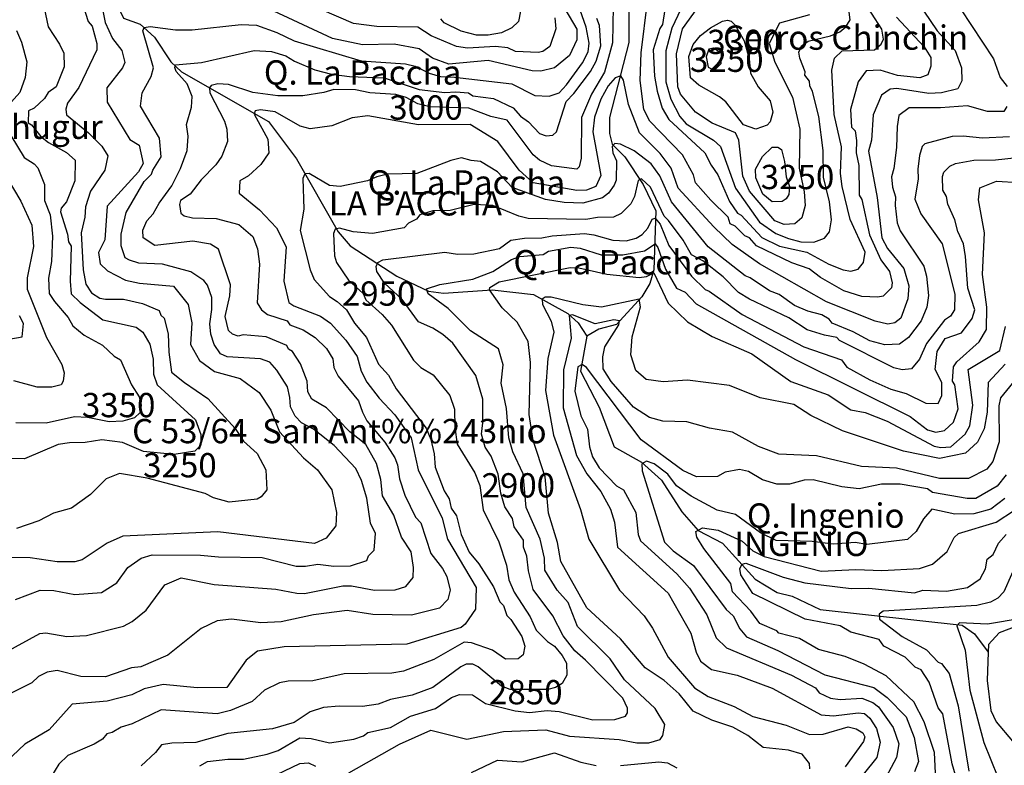
# Model space of a CAD drawing. Extents: x 775910 to 859503, y 9165930 to 9225541.
# Drawn here: x 783521 to 786966, y 9174232 to 9176841 of the extents above; entities that cross this region are included whole.
import ezdxf

# ---------------------------------------------------------------- set-up
doc = ezdxf.new("R2010")
doc.units = 0
doc.header["$MEASUREMENT"] = 0
for name, color, linetype in [('COTAS_SHP_TEXT', 7, 'CONTINUOUS'), ('CURVAS_SHP', 7, 'CONTINUOUS'), ('RIOS_SHP', 7, 'CONTINUOUS')]:
    doc.layers.add(name, color=color, linetype=linetype)
doc.styles.add('MONOTXT', font='MONOTXT', dxfattribs={"height": 0.2})

msp = doc.modelspace()

# ---------------------------------------------------------------- linework, layer by layer
at = {"layer": 'CURVAS_SHP', "color": 13, "linetype": 'Continuous'}
for points in [[(786978.48, 9177106.56), (786948.77, 9177103.86), (786928.66, 9177090.49), (786909.48, 9177069.85), (786856.61, 9177043.46), (786823.01, 9177014.55), (786814.02, 9176994.91), (786812.47, 9176879), (786928.22, 9176704.25), (786950.8, 9176639.08), (786975.7, 9176607.09)], [(785863.71, 9176943.45), (785802.78, 9176811.86), (785781.23, 9176731.74), (785781.51, 9176623.44), (785798.79, 9176562.78), (785830.57, 9176502.05), (785852.87, 9176476.83), (785948.15, 9176419.11), (785972.61, 9176397.67), (786025.79, 9176251.48), (786109.61, 9176132.52), (786166.62, 9176093.28), (786210.54, 9176074.99), (786253.6, 9176063.68), (786299.51, 9176062.2), (786336.61, 9176077.08), (786354.07, 9176098.7), (786361.03, 9176141.31), (786353.6, 9176204.08), (786332.86, 9176289.85), (786331.81, 9176383.53), (786316.56, 9176502.14), (786295.01, 9176590), (786285.48, 9176609.87), (786283.77, 9176625.7), (786267.41, 9176647.3), (786269.25, 9176658.85), (786249.85, 9176707.03), (786247.07, 9176727.14), (786256.49, 9176749.83), (786280.09, 9176765.52), (786358.13, 9176785.21), (786390.22, 9176798.8), (786411.51, 9176815.99), (786426.16, 9176840.18), (786417.98, 9176903.93)], [(786283.85, 9176858.29), (786179.07, 9176829.21), (786143.07, 9176758.22), (786162.51, 9176692), (786225.22, 9176570.24), (786250.67, 9176458.5), (786247.83, 9176321.91), (786265.46, 9176238.6), (786269.05, 9176190.41), (786257.8, 9176147.53), (786232.86, 9176126.99), (786195.82, 9176123.97), (786162.89, 9176137.91), (786074.28, 9176241.3), (786050.75, 9176293.45), (786036.59, 9176419.58), (786025.42, 9176444.9), (785944.05, 9176478.63), (785885.69, 9176517.28), (785833.26, 9176581.07), (785822.92, 9176605.77), (785818.26, 9176721.91), (785839.95, 9176809.34), (785934.67, 9176940.63)], [(783807.21, 9176895.16), (783819.83, 9176830.94), (783845.76, 9176775.44), (783878.57, 9176732.83), (783887.92, 9176691.82), (783880.36, 9176672.21), (783825.26, 9176602.27), (783826.28, 9176552.07), (783906.41, 9176421.64), (783938.82, 9176401.68), (783953.01, 9176337.76), (783935.77, 9176308.7), (783826.23, 9176188.41), (783818.25, 9176071.23), (783796, 9176026.09), (783802.22, 9175986.54), (783827.64, 9175962.41), (783890.83, 9175929.15), (783939.5, 9175918.99), (784058.67, 9175908.65), (784110.63, 9175844.4), (784123.27, 9175779.99), (784118.85, 9175705.08), (784149.63, 9175648.61), (784201.9, 9175610.61), (784291.99, 9175585.52), (784358.84, 9175536.65), (784399.02, 9175474.49), (784429.42, 9175398.9), (784513.33, 9175307.64), (784563.13, 9175266.13), (784612.56, 9175196.41), (784628.98, 9175116.31), (784627.08, 9175069.49), (784593.47, 9175027.16), (784552.47, 9175008.66), (784213.72, 9175049.12), (783881.45, 9175033.92), (783827.24, 9175008.94), (783739.73, 9174951.18), (783713.63, 9174943.87), (783651.29, 9174944.4), (783556.74, 9174958.26), (783451.28, 9174959.38)], [(785412.71, 9176905.39), (785469.82, 9176808.35), (785469.98, 9176770.6), (785444.05, 9176715.36), (785391.4, 9176672.57), (785343.98, 9176660.84), (785314.07, 9176662.64), (785160.3, 9176697.97), (785022.29, 9176685.18), (784965.22, 9176707.01), (784918.12, 9176739.42), (784830.91, 9176755.6), (784720.68, 9176753.26), (784614.59, 9176775.95), (784392.39, 9176879.41)], [(786588.41, 9176850.16), (786684.89, 9176746.69), (786708.8, 9176709.4), (786708.9, 9176678.86), (786698.54, 9176648.15), (786669.67, 9176638.3), (786591.94, 9176645.51), (786531.17, 9176664.26), (786482.36, 9176661.99), (786454.38, 9176623.36), (786427.27, 9176527.12), (786431.29, 9176465.44), (786443.5, 9176452.25), (786448.84, 9176418.97), (786446.9, 9176375.86), (786457, 9176330.77), (786457.52, 9176226.8), (786467.85, 9176212.43), (786493.81, 9176088.48), (786533.43, 9176000.73), (786564.21, 9175959.65), (786574, 9175920.91), (786570.67, 9175902.78), (786541.74, 9175873.45), (786523.11, 9175869.69), (786467.79, 9175873.1), (786404.44, 9175892.14), (786322.71, 9175938.87), (786283.04, 9175969.57), (786222.38, 9175990.48), (786099.27, 9176049.52), (786074.23, 9176078), (786058.39, 9176084.48), (786023.94, 9176118.95), (786007.01, 9176126.39), (785999.03, 9176150.56), (785938.63, 9176209.56), (785885.86, 9176270.49), (785877.72, 9176297.9), (785839.34, 9176368.74), (785725.26, 9176486.36), (785703.92, 9176526.52), (785691.42, 9176627.96), (785695.45, 9176724.81), (785717.39, 9176905.13)], [(785778.21, 9176876.84), (785770.09, 9176824.41), (785760.04, 9176810.01), (785737.2, 9176735.85), (785741.81, 9176643.24), (785750.62, 9176591.67), (785768.19, 9176531.52), (785792.52, 9176492.36), (785917.67, 9176375.62), (785940.07, 9176331.74), (785963.19, 9176298.66), (786004.42, 9176204.55), (786032.08, 9176164.08), (786045.44, 9176157.49), (786117.56, 9176078.8), (786178.68, 9176048.58), (786275.07, 9176027.48), (786351.88, 9175986.16), (786401.91, 9175965.84), (786428.51, 9175960.88), (786454.1, 9175967.91), (786472.63, 9175991.77), (786478.38, 9176027.84), (786426.52, 9176141.72), (786398.32, 9176257.96), (786393.02, 9176303.46), (786396.13, 9176395.99), (786370.85, 9176509.75), (786362.64, 9176664.48), (786371.48, 9176706.95), (786398.04, 9176732.41), (786511.64, 9176735.95), (786534.47, 9176755.05), (786543.25, 9176773.25), (786537.63, 9176808.57), (786465.04, 9176920.83)], [(783605.94, 9176883.08), (783620.72, 9176815.93), (783660.46, 9176756.04), (783675.21, 9176723.51), (783675.82, 9176676.47), (783648.09, 9176606.45), (783620.02, 9176586.79), (783607.94, 9176565.22), (783571.41, 9176531.95), (783551.03, 9176522.32), (783549.94, 9176480.58), (783561.75, 9176472.7), (783594.18, 9176432.02), (783621.17, 9176411.6), (783684.21, 9176376.18), (783715.17, 9176349.57), (783713.59, 9176277.05), (783684.11, 9176203.86), (783665.87, 9176181.46), (783662.98, 9176168.6), (783688.44, 9176090.85), (783691.7, 9176063.54), (783700.14, 9176048.37), (783696.77, 9175926), (783700.93, 9175882.13), (783732.5, 9175852.01), (783811.53, 9175790.86), (783928.16, 9175764.83), (783950.95, 9175748.07), (783975.46, 9175705.67), (783988.18, 9175652.69), (783989.02, 9175601.19), (784001.1, 9175563.36), (784135.55, 9175440.38), (784154.19, 9175389.81), (784153.87, 9175351.97), (784133.41, 9175330.77), (784060.8, 9175319.51), (783953.24, 9175330.65), (783879.79, 9175361.92), (783807.8, 9175371.47), (783749.81, 9175361.3), (783694.58, 9175360.61), (783655.49, 9175354.78), (783537.18, 9175304.67), (783467.21, 9175305.11)], [(785596.76, 9176886.24), (785594.65, 9176759.9), (785567.08, 9176657.7), (785521.4, 9176580.93), (785486.8, 9176498.87), (785484.86, 9176356.6), (785478.43, 9176325.83), (785470.22, 9176317.62), (785380.93, 9176330.25), (785339.77, 9176349.63), (785317.6, 9176368.12), (785226.75, 9176489.34), (785168.58, 9176502.42), (785092.22, 9176531.71), (784955.79, 9176536.73), (784913.79, 9176547.19), (784872.84, 9176569.19), (784836.23, 9176579.4), (784745.41, 9176584.86), (784695.88, 9176596.29), (784619.77, 9176596.7), (784584.37, 9176585.95), (784511.46, 9176574.98), (784423.69, 9176574.32), (784336.95, 9176586.41), (784251.64, 9176614.67), (784214.13, 9176617.15), (784190.97, 9176611.49), (784184.61, 9176602.64), (784185.44, 9176585.43), (784237.73, 9176486.1), (784245.12, 9176458.66), (784248.16, 9176415.13), (784227.44, 9176364.03), (784207.29, 9176333.28), (784155.06, 9176280.74), (784117.23, 9176230.42), (784083.01, 9176208.32), (784079.93, 9176194.37), (784084.36, 9176164.11), (784095.68, 9176155.21), (784125.31, 9176147.98), (784207.59, 9176145.51), (784287.22, 9176124.78), (784336.13, 9176082.4), (784352.29, 9176039.22), (784359.97, 9175985.46), (784351.16, 9175850.77), (784366.77, 9175826.3), (784388, 9175809.01), (784456.45, 9175787.35), (784465.93, 9175773.44), (784512.07, 9175755.8), (784555.05, 9175729.2), (784593.6, 9175690.65), (784616.08, 9175654.68), (784619.51, 9175623.66), (784634.68, 9175593.32), (784706.25, 9175507.8), (784719.76, 9175467.24), (784735.8, 9175437.84), (784798.38, 9175362.68), (784833.5, 9175308.28), (784842.6, 9175283.24), (784849.08, 9175234.08), (784868.47, 9175176.91), (784905.32, 9175099.97), (784923.9, 9175080.7), (784959.54, 9174972.67), (785000.41, 9174920.14), (785015.63, 9174892.44), (785026.9, 9174844.65), (785018.78, 9174811.99), (784989.21, 9174781.36), (784891.62, 9174757.72), (784756.55, 9174759.92), (784666.61, 9174774.3), (784548.52, 9174758.74), (784435.79, 9174734.24), (784363.8, 9174731.09), (784262.26, 9174743.72), (784211.66, 9174737.07), (784155.66, 9174710.49), (784038.49, 9174617.37), (783944.75, 9174576.39), (783911.52, 9174573.63), (783820.3, 9174541.8), (783734.71, 9174542.19), (783651.47, 9174563.35), (783617.16, 9174557.43), (783586.75, 9174542.39), (783563.1, 9174520.37), (783469.66, 9174474.33)], [(786684.22, 9176870.71), (786731.13, 9176802.56), (786793.59, 9176733.48), (786815.72, 9176673.09), (786817.04, 9176627.63), (786803.38, 9176598.69), (786745.52, 9176585.11), (786701.96, 9176583.04), (786589.41, 9176600.24), (786567.01, 9176597.6), (786535.57, 9176576.72), (786506.99, 9176507.88), (786501.15, 9176419.55), (786490.25, 9176380.83), (786521.1, 9176218.79), (786537.3, 9176078.35), (786557.45, 9176040.73), (786613.81, 9175970.14), (786631.84, 9175909.73), (786628.35, 9175863.9), (786603.26, 9175796.98), (786582.9, 9175780.51), (786558.36, 9175776.15), (786514.17, 9175786.37), (786343.84, 9175854.34), (786109.74, 9175986.51), (786013.37, 9176054.81), (785949.32, 9176115.9), (785824.7, 9176251.98), (785800.18, 9176321.61), (785761.18, 9176373.1), (785688.92, 9176444.72), (785650.89, 9176544.42), (785633.35, 9176629.34), (785624.09, 9176644.99), (785603.75, 9176637.95), (785579.7, 9176609.47), (785554.37, 9176563.37), (785531.84, 9176500.65), (785526.58, 9176448.57), (785554.37, 9176295.49), (785536.01, 9176257.9), (785503.65, 9176244.16), (785470.38, 9176243.79), (785317.8, 9176270.58), (785268.15, 9176314.6), (785193.08, 9176414.94), (785097.32, 9176474.36), (784915.94, 9176473.18), (784738.59, 9176504.73), (784684.19, 9176497.61), (784612.84, 9176470.31), (784537.09, 9176458.72), (784502.25, 9176468.48), (784414.64, 9176519.03), (784363.07, 9176526.32), (784344, 9176522.18), (784340.92, 9176510.44), (784389.02, 9176422.94), (784392.04, 9176375.47), (784364.51, 9176334.94), (784320.74, 9176294.72), (784291.19, 9176276.79), (784287.99, 9176234.57), (784360.22, 9176175.33), (784419.66, 9176112.97), (784453.36, 9176046.57), (784445.05, 9175925.79), (784462.76, 9175852), (784479.33, 9175839.81), (784573.49, 9175803.83), (784607.88, 9175779.3), (784661.99, 9175720.03), (784701.14, 9175662.72), (784714.9, 9175610.89), (784735.2, 9175573.17), (784777.97, 9175516.63), (784833.6, 9175458.15), (784890.19, 9175378.05), (784915.16, 9175266.16), (784999.11, 9175097.32), (785017.94, 9175023.58), (785117.71, 9174854.47), (785115.56, 9174778.15), (785079.43, 9174725.66), (785065, 9174714.6), (784875.25, 9174655.59), (784445.75, 9174646.89), (784352.96, 9174630.88), (784312.62, 9174599.72), (784245.2, 9174504.8), (784141.37, 9174503.4), (784022.65, 9174514.44), (783955.89, 9174499.28), (783913.32, 9174478.67), (783826.28, 9174456.59), (783704.34, 9174446.19), (783624.2, 9174356.38), (783538.29, 9174305.55), (783473.71, 9174243.86)], [(783505.39, 9174812.39), (783591.98, 9174844.73), (783640.63, 9174843.92), (783713.84, 9174830), (783807.3, 9174836.34), (783860.36, 9174870.04), (783899.09, 9174923.77), (783946.11, 9174956.4), (783984.57, 9174968.87), (784152.78, 9174967.69), (784216.48, 9174961.24), (784369, 9174958.75), (784487.76, 9174929.15), (784520.7, 9174928.71), (784563.83, 9174936.01), (784619.83, 9174928.55), (784677.71, 9174929.83), (784735.72, 9174949.27), (784741.49, 9174965.09), (784760.73, 9174985.06), (784765.16, 9175043.38), (784747.82, 9175078.93), (784735.25, 9175167.26), (784716.14, 9175228.3), (784697.29, 9175270.35), (784621.25, 9175350.97), (784549.08, 9175408.61), (784506.38, 9175430.26), (784484.42, 9175453.38), (784467.63, 9175486.01), (784465.71, 9175519.28), (784457.17, 9175555.95), (784420.73, 9175614.46), (784395.79, 9175642.48), (784363.24, 9175654.81), (784247.11, 9175661.46), (784223.65, 9175672.4), (784200.86, 9175704.18), (784189.31, 9175740.71), (784186.18, 9175776.54), (784193.08, 9175827.2), (784193.04, 9175869.04), (784177.46, 9175912.75), (784164.47, 9175928.18), (784118.95, 9175959.26), (784019.76, 9175986.16), (783937.98, 9175989.7), (783904.31, 9175999.33), (783889.39, 9176008.36), (783876.07, 9176050.15), (783875.19, 9176090.69), (783893.34, 9176166.18), (783956.65, 9176274.77), (783982.37, 9176300.47), (783986.22, 9176315.09), (784015.13, 9176361.11), (784010.27, 9176426.06), (783943.54, 9176538.83), (783949.47, 9176585.09), (783981.21, 9176642.24), (783988.85, 9176673.16), (783951.02, 9176802.07), (783955.86, 9176813.8), (783976.72, 9176817.01), (784065.67, 9176806.03), (784123.85, 9176805.61), (784296.06, 9176824.2), (784348.77, 9176821.63), (784419.78, 9176796.41), (784480.67, 9176767.21), (784715.39, 9176696.95), (784870.13, 9176687.19), (784904.78, 9176678.87), (784953.85, 9176654.37), (784992.83, 9176642.01), (785042.18, 9176640.62), (785242.88, 9176616.25), (785323.19, 9176575.57), (785373.77, 9176573.38), (785407.99, 9176585.76), (785434.09, 9176613.08), (785490.12, 9176690.39), (785509.36, 9176728.57), (785513.31, 9176759.49), (785503, 9176814.62), (785481.53, 9176874.59)], [(783743.13, 9176889.31), (783759.98, 9176834.9), (783774.77, 9176819.09), (783790.11, 9176757.4), (783790.9, 9176735.54), (783727.62, 9176603.53), (783687.45, 9176549.47), (783681.58, 9176528.18), (783684.82, 9176508.76), (783760.9, 9176444.8), (783808.01, 9176398.28), (783828.56, 9176365.27), (783818.69, 9176314.12), (783768.51, 9176241.54), (783751.25, 9176186.22), (783748.88, 9176150.63), (783735.63, 9176095.29), (783742.98, 9175965.93), (783752.47, 9175916.09), (783772.02, 9175884.82), (783801.48, 9175866.7), (783821.15, 9175862.7), (783884.05, 9175863.64), (783950.07, 9175847.64), (784008.26, 9175823.16), (784014.74, 9175807.34), (784025.9, 9175796.3), (784040.39, 9175741.43), (784042.12, 9175678.23), (784052.15, 9175608.28), (784096.72, 9175571.28), (784178.96, 9175515.49), (784274.05, 9175410.08), (784304.13, 9175365.79), (784351.16, 9175322.71), (784381.87, 9175265.94), (784384.9, 9175196.17), (784365.32, 9175171.97), (784351.95, 9175163.47), (784253.95, 9175152.62), (784199.25, 9175168.14), (784169.59, 9175183.18), (783967.16, 9175237.19), (783870.29, 9175252.92), (783823, 9175234.22), (783768.6, 9175179.13), (783702.44, 9175131.31), (783639.35, 9175114.64), (783587.37, 9175086.94), (783508.87, 9175060.5)], [(785393.67, 9176847.87), (785397.1, 9176809.22), (785376.04, 9176747.39), (785351.65, 9176729.92), (785334.68, 9176725.95), (785255.71, 9176730.09), (785228.76, 9176743.18), (785185.25, 9176747.83), (785087.91, 9176741.68), (785048.69, 9176747.12), (784960.2, 9176784.35), (784913.35, 9176815.29), (784770.51, 9176817.3), (784689.14, 9176827.42), (784577.92, 9176875.82)], [(785272.88, 9176870.77), (785266.25, 9176835.4), (785242.31, 9176812.41), (785206.03, 9176795.43), (785159.26, 9176787.22), (785119.57, 9176787.23), (785065.7, 9176800.91), (785005.58, 9176830.13), (784994.54, 9176843.9)], [(783469.23, 9174626.32), (783591.22, 9174693.74), (783611.68, 9174695.32), (783686.14, 9174682.26), (783754.68, 9174686.02), (783883.81, 9174718.7), (783913.84, 9174734.9), (783963.55, 9174775.03), (784027.95, 9174863.2), (784085.96, 9174888.26), (784201.26, 9174864.43), (784417.02, 9174848.35), (784490.15, 9174834.47), (784517.17, 9174833.62), (784650.75, 9174860.07), (784681.47, 9174859.54), (784761.57, 9174845.26), (784834.33, 9174845.74), (784871.77, 9174858.17), (784897.57, 9174889.71), (784898.37, 9174924.61), (784889.99, 9174979.48), (784856.07, 9175029.95), (784830.21, 9175107.31), (784790.18, 9175175.21), (784783.83, 9175231.8), (784769.26, 9175288.55), (784731.8, 9175354.77), (784675.38, 9175399.15), (784593.87, 9175483.07), (784543.38, 9175513.72), (784528.53, 9175539.39), (784526.3, 9175576.25), (784503.66, 9175637.33), (784475.31, 9175679.84), (784461.5, 9175688.75), (784455.18, 9175700.76), (784382.9, 9175731.28), (784302.72, 9175738.51), (784284.89, 9175734.15), (784265.15, 9175740.5), (784250.71, 9175753.66), (784239.8, 9175802.72), (784255.94, 9175874.89), (784257.94, 9175913.77), (784216.19, 9176038.15), (784187.72, 9176055.59), (784126.68, 9176065.82), (783993.18, 9176051.55), (783952.74, 9176078.36), (783951.47, 9176104.86), (783966, 9176136.86), (783987.7, 9176161.52), (784008.33, 9176198.59), (784052.99, 9176259.54), (784083.31, 9176320.2), (784106.37, 9176383.57), (784110.06, 9176433.65), (784103.76, 9176474.51), (784121.54, 9176535.25), (784124.62, 9176572.59), (784106.79, 9176617.17), (784068.39, 9176659.57), (784062.89, 9176674.26), (784066.15, 9176683.45), (784157.22, 9176691.02), (784340.78, 9176732.86), (784402.06, 9176729.42), (784451.51, 9176714.96), (784481.73, 9176696.2), (784553.88, 9176665.74), (784611.79, 9176650.87), (784675.13, 9176642.77), (784796.39, 9176637.86), (784917.85, 9176597.25), (785008.72, 9176586.46), (785046.64, 9176589.3), (785090.64, 9176585.53), (785106.44, 9176574.62), (785178.29, 9176565.37), (785247.53, 9176532.94), (785273.39, 9176503.28), (785300.39, 9176483.32), (785339.95, 9176443.34), (785362.59, 9176434.99), (785385.87, 9176437.14), (785399.43, 9176448.44), (785432.45, 9176554.38), (785459.8, 9176582.48), (785517.32, 9176659.37), (785538.09, 9176696.61), (785553.84, 9176750.17), (785549.11, 9176820.75), (785540.03, 9176844.91)], [(786105.1, 9176606.3), (786146.28, 9176557.32), (786155.33, 9176517.34), (786146.92, 9176483.43), (786136.37, 9176471.83), (786095.87, 9176458.54), (786052.97, 9176472.73), (785991.43, 9176553.96), (785969.15, 9176571.67), (785896.89, 9176612.46), (785867.53, 9176637.46), (785862.34, 9176712.57), (785876.57, 9176754.9), (785903.09, 9176785.78), (785937.96, 9176812.5), (785980.27, 9176835.98), (785997.51, 9176839.33), (786009.97, 9176836.52), (786023.68, 9176821.73), (786056.04, 9176767.74), (786072.99, 9176704.64), (786077.91, 9176654.27), (786105.1, 9176606.3)], [(783509.77, 9176803.05), (783527.27, 9176762.26), (783545.32, 9176693.2), (783540.01, 9176638.69), (783521.56, 9176586.48), (783471.91, 9176531.63)], [(785975.32, 9176687.66), (785976.25, 9176722.99), (785948.52, 9176741.31), (785931.59, 9176738.55), (785922.89, 9176710.96), (785929.46, 9176675.65), (785951.51, 9176664.76), (785975.32, 9176687.66)], [(786974.77, 9176537.91), (786964.39, 9176519.62), (786907.33, 9176519.87), (786836.57, 9176539.26), (786742.91, 9176532.65), (786633.29, 9176532.23), (786597.31, 9176505.75), (786590.65, 9176466.96), (786588.91, 9176393.56), (786579.69, 9176320.43), (786571.34, 9176291.49), (786574.93, 9176254.64), (786585.25, 9176221.48), (786583.42, 9176191.24), (786590.99, 9176130.63), (786601.34, 9176102.41), (786684.23, 9175978.69), (786693.15, 9175943.16), (786700.14, 9175875.93), (786694.43, 9175834.88), (786675.31, 9175787.45), (786630.36, 9175728.78), (786598.51, 9175706.03), (786548.23, 9175703.02), (786495.42, 9175717.44), (786437.09, 9175749.39), (786363.25, 9175778.91), (786353.15, 9175793.67), (786327.86, 9175807.99), (786277.83, 9175821.58), (786231.92, 9175841.33), (786178, 9175879.59), (786143.95, 9175892.9), (786076.71, 9175937.56), (786058.52, 9175944.85), (785929.88, 9176046.52), (785801.68, 9176203.86), (785760.64, 9176295.12), (785729.87, 9176337.12), (785671.21, 9176382.29), (785623.32, 9176405.13), (785602.86, 9176407.89), (785593.63, 9176397.04), (785595.85, 9176375.31), (785609.23, 9176347.45), (785607.65, 9176279.65), (785600.99, 9176262.65), (785580.43, 9176234.44), (785559.36, 9176217.83), (785490.65, 9176199.05), (785425.96, 9176201.88), (785360.18, 9176211.48), (785244.15, 9176254.45), (785192.64, 9176308.92), (785132.71, 9176345.43), (785100.49, 9176347.96), (785066.17, 9176357.73), (785029.69, 9176348.59), (784910.25, 9176302.45), (784807.1, 9176300.54), (784770.71, 9176291.44), (784737.18, 9176276.91), (784641.68, 9176257.56), (784604.24, 9176260.88), (784533.58, 9176302.44), (784518.36, 9176302.28), (784511.2, 9176285.49), (784515.3, 9176177.82), (784502.1, 9176103.24), (784536.42, 9175965.32), (784550.62, 9175932.08), (784604.51, 9175872.06), (784631.25, 9175855.39), (784664.19, 9175825.32), (784692.09, 9175778.74), (784733.98, 9175729.59), (784775.87, 9175635.57), (784811.63, 9175597.73), (784837.65, 9175549.61), (784942.47, 9175411.93), (784958.78, 9175372.34), (784971.34, 9175322.06), (784974.19, 9175274.86), (785005.69, 9175192.26), (785023.37, 9175164.81), (785030.32, 9175131.94), (785049.28, 9175105.39), (785065.13, 9175039.74), (785093.08, 9174977.88), (785127.25, 9174936.63), (785178.22, 9174856.38), (785200.99, 9174804.28), (785213.73, 9174791.7), (785225.02, 9174756.1), (785239.39, 9174741.73), (785277.45, 9174683.15), (785288.05, 9174648.56), (785282.74, 9174618.89), (785264.88, 9174604.08), (785220.11, 9174603.28), (785174.42, 9174634.54), (785101.22, 9174660.94), (785076.33, 9174662.78), (784970.19, 9174602.48), (784863.63, 9174560.84), (784822.19, 9174554.03), (784656.31, 9174552.44), (784546.16, 9174527.03), (784460.56, 9174526.34), (784430.15, 9174520.09), (784377.01, 9174495.45), (784333.84, 9174455.68), (784258, 9174423.75), (784211.56, 9174411.59), (784015.67, 9174426.32), (783914.15, 9174377.41), (783875.91, 9174365.62), (783843.8, 9174346.6), (783825.05, 9174342.54), (783809.88, 9174322.95), (783780.73, 9174305.51), (783688.76, 9174266.01), (783657.58, 9174236.51), (783632.39, 9174194.22)], [(783466.07, 9176474.12), (783536.24, 9176358.41), (783570.98, 9176337.26), (783583.94, 9176323.34), (783607.41, 9176264.32), (783607.19, 9176208.64), (783627.53, 9176157.85), (783635.79, 9176083.52), (783631.72, 9175995.57), (783621.23, 9175936.4), (783624.25, 9175882.97), (783642.09, 9175855.26), (783689.89, 9175799.4), (783706.84, 9175769.96), (783746.72, 9175737.52), (783810.17, 9175701.7), (783850.93, 9175663.99), (783873.05, 9175651.21), (783911.9, 9175563.73), (783939.2, 9175522.01), (783946.01, 9175492.83), (783942.29, 9175467.05), (783922.43, 9175447.52), (783881.01, 9175435.96), (783833.27, 9175433.42), (783757.3, 9175448.86), (783712.17, 9175451.71), (783613.29, 9175429.55), (783507.15, 9175430.26)], [(786984.02, 9176430.76), (786889.99, 9176426.34), (786821.47, 9176433.62), (786783.34, 9176432.91), (786687.5, 9176406.73), (786678.92, 9176397.29), (786668.88, 9176365.52), (786663.08, 9176317.58), (786664.65, 9176283.93), (786652.19, 9176213.01), (786674.15, 9176161.31), (786748.82, 9176057.14), (786792.97, 9175880.39), (786791.25, 9175825.42), (786777.84, 9175803.22), (786756.11, 9175789.96), (786693.92, 9175708.36), (786668.93, 9175653), (786640.86, 9175618.97), (786608.99, 9175615.7), (786579.17, 9175622.84), (786388.64, 9175718.15), (786379.98, 9175728.68), (786336.17, 9175736.7), (786275.74, 9175755.92), (786212.18, 9175797.92), (786074.55, 9175863.13), (786035.42, 9175886.47), (785981.6, 9175941.07), (785911.23, 9175997.1), (785870.92, 9176018.04), (785842.48, 9176069.65), (785791.39, 9176138.65), (785775.74, 9176153.27), (785728.4, 9176255.47), (785696.65, 9176284.53), (785684.16, 9176278.4), (785671.66, 9176222.77), (785658.67, 9176196.66), (785625.04, 9176162.55), (785598.12, 9176150.43), (785542.48, 9176149.22), (785501.56, 9176141.95), (785299.79, 9176145.99), (785266.8, 9176153.8), (785175.62, 9176190.67), (785110.47, 9176194.92), (785026.67, 9176173.21), (784966.08, 9176171.97), (784920.43, 9176157.96), (784909.61, 9176143.18), (784880.54, 9176129.27), (784865.71, 9176112.28), (784754.66, 9176093.44), (784687.96, 9176099.16), (784639.3, 9176111.17), (784624.71, 9176108.06), (784619.09, 9176092.62), (784621.69, 9176015.33), (784629.29, 9175991.68), (784670.83, 9175930.24), (784722.58, 9175883.52), (784732.22, 9175861.1), (784789.33, 9175809.83), (784821, 9175771.86), (784898.76, 9175649.24), (784924.13, 9175623.95), (784967.83, 9175598.75), (785025.45, 9175526.42), (785041.7, 9175478.29), (785043.61, 9175414.59), (785051.82, 9175355.68), (785113.12, 9175255.19), (785130.67, 9175211.09), (785142.83, 9175125.62), (785197.66, 9175013.71), (785224.35, 9174932.23), (785232.02, 9174880.47), (785250.56, 9174837.4), (785306.6, 9174751.22), (785327.96, 9174705.05), (785367.91, 9174665.57), (785392.47, 9174648.44), (785418.95, 9174616.27), (785433.98, 9174589.71), (785434.76, 9174547.08), (785419.24, 9174517.86), (785395.86, 9174504.14), (785368.33, 9174496.77), (785237, 9174497.39), (785206.03, 9174508.76), (785125.21, 9174576.97), (785105.63, 9174586), (785083.42, 9174585.53), (785063.83, 9174576.06), (784965.73, 9174504.48), (784893.56, 9174478), (784818.14, 9174462.76), (784775.24, 9174446.34), (784720.63, 9174437.34), (784638.72, 9174439.1), (784584.12, 9174434.18), (784537.47, 9174418.87), (784481.4, 9174381.49), (784405.13, 9174359.17), (784249.09, 9174343.35), (784136.88, 9174311.53), (784053.22, 9174309.67), (784016.6, 9174303.16), (783995.38, 9174276.95), (783946.15, 9174230.55)], [(783408.99, 9176398.25), (783524.88, 9176205.85), (783562.76, 9176121.69), (783568.81, 9176047.14), (783547.11, 9175937.78), (783547.23, 9175898.46), (783614.52, 9175728.55), (783668.04, 9175634.32), (783675.92, 9175605.59), (783673.2, 9175575.8), (783665.15, 9175562.98), (783632.95, 9175554.78), (783581.42, 9175555.79), (783500.28, 9175577.86)], [(786196.58, 9176345.21), (786201.95, 9176291.74), (786213.8, 9176257.56), (786212.28, 9176230.02), (786202.73, 9176214.6), (786189.02, 9176205.04), (786153.41, 9176203.56), (786120.71, 9176231.06), (786096.69, 9176288.38), (786094.65, 9176317.62), (786119.98, 9176362.51), (786153.15, 9176395.2), (786173.81, 9176395.34), (786185.78, 9176386.91), (786196.58, 9176345.21)], [(784150.56, 9174230.2), (784178.18, 9174245.04), (784248.55, 9174253.29), (784303.46, 9174253.99), (784386.79, 9174270.47), (784424.72, 9174284.24), (784501.33, 9174328.62), (784540.83, 9174326.02), (784604.16, 9174310.93), (784690.22, 9174323.59), (784723.45, 9174335.57), (784738.33, 9174346.33), (784818.52, 9174363.97), (784887.48, 9174404.09), (784975.73, 9174431.21), (785031.79, 9174468.89), (785059.33, 9174479.54), (785105.47, 9174478.37), (785150.13, 9174448.42), (785253.96, 9174422.82), (785304.62, 9174417.05), (785365.71, 9174423.57), (785408.16, 9174420.33), (785526.27, 9174390.56), (785603.45, 9174391.89), (785639.95, 9174404.08), (785647.69, 9174415.64), (785647.7, 9174431.53), (785630.85, 9174467.24), (785500.4, 9174599.88), (785462.68, 9174632.02), (785421.73, 9174685.06), (785385.85, 9174754.77), (785317.85, 9174847.16), (785301.48, 9174912.72), (785295.6, 9174963.29), (785283.36, 9174994.91), (785283.46, 9175019.84), (785251.06, 9175066.21), (785244.44, 9175095.59), (785218.37, 9175137.03), (785203.68, 9175184.81), (785194.39, 9175250.72), (785170.18, 9175313.34), (785148.89, 9175345.17), (785136.42, 9175390.61), (785141.44, 9175430.58), (785141.28, 9175513.47), (785116.98, 9175596.39), (785036.05, 9175708.85), (785001.11, 9175739.55), (784966.4, 9175761.89), (784916.56, 9175784.19), (784858.52, 9175861.79), (784797.26, 9175918.73), (784769.68, 9175960.13), (784768.09, 9175977.17), (784774.22, 9175991.94), (784791.23, 9176001.13), (785008.61, 9176027.12), (785052.14, 9176020.69), (785110.1, 9176021.52), (785199.45, 9176040.47), (785238.89, 9176069.23), (785286.74, 9176076.96), (785347.39, 9176077.73), (785383.21, 9176084.75), (785496.44, 9176092.55), (785529.89, 9176088.66), (785596.43, 9176069.2), (785642.7, 9176067.28), (785677.16, 9176076.41), (785698.16, 9176089.21), (785718.29, 9176112.22), (785733.82, 9176142.87), (785744.6, 9176147.24), (785761.5, 9176125.11), (785792.27, 9176050.64), (785870.92, 9175943.65), (785918.84, 9175897.58), (785933.68, 9175891.36), (786048.98, 9175809.5), (786263.97, 9175696.7), (786395.73, 9175651.13), (786415.3, 9175624.76), (786495.42, 9175580.89), (786568.81, 9175548.22), (786622.37, 9175533.28), (786690.67, 9175499.42), (786733.85, 9175498.45), (786747.43, 9175525.91), (786747.27, 9175571.27), (786724.28, 9175617.47), (786730.63, 9175679.51), (786759.39, 9175725.32), (786815.53, 9175745.03), (786853.32, 9175795.1), (786862.86, 9175825.37), (786838.25, 9175901.38), (786830.2, 9176012.95), (786822.51, 9176056.37), (786803.2, 9176100.34), (786793.03, 9176141.19), (786767.91, 9176195.27), (786763.34, 9176222.19), (786750.7, 9176244.31), (786749.53, 9176291.93), (786754.48, 9176307.07), (786774.69, 9176328.43), (786794.89, 9176337.57), (786859.43, 9176349.99), (786935.25, 9176350.73), (787010.93, 9176358.99)], [(784672.71, 9174205.43), (784849.48, 9174305.64), (784959, 9174354.41), (785084.76, 9174323.42), (785212.93, 9174350.45), (785361.32, 9174355.64), (785444.53, 9174333.91), (785618.66, 9174322.65), (785680.51, 9174310.75), (785721.71, 9174311.18), (785761.78, 9174321.91), (785771.18, 9174336.17), (785778.04, 9174374.63), (785744.62, 9174431.36), (785636.66, 9174530.65), (785586.12, 9174604), (785471.89, 9174717.28), (785439.78, 9174801.93), (785401.32, 9174845.36), (785358.66, 9174915.02), (785357.07, 9174956.92), (785341.3, 9175023.02), (785293.12, 9175134.01), (785282.3, 9175252.5), (785245.6, 9175329.18), (785232.38, 9175378.08), (785224.08, 9175480.85), (785204.76, 9175569.62), (785212.35, 9175633.77), (785195.95, 9175689.43), (785097.92, 9175752.38), (785020.44, 9175830.4), (784949.82, 9175882.36), (784944.24, 9175898.93), (784990.51, 9175914.35), (785106.49, 9175933.68), (785175.84, 9175960.12), (785241.44, 9176002.31), (785270.21, 9176012.34), (785352.71, 9176019.4), (785370.91, 9176031.18), (785448.7, 9176045.05), (785481.16, 9176041.51), (785554.9, 9176018.67), (785630.75, 9176018.04), (785706.36, 9176031.89), (785743.88, 9176056.94), (785753.5, 9176044.58), (785780.5, 9175968.11), (785818.63, 9175901.2), (785848.8, 9175887.84), (785887.88, 9175847.21), (786235.54, 9175652.17), (786636.05, 9175453.16), (786697.37, 9175406.1), (786726.43, 9175398.3), (786756.61, 9175404.03), (786787.49, 9175432.21), (786804.87, 9175479.62), (786792.88, 9175562.88), (786784.21, 9175575.79), (786787.88, 9175626.91), (786799.61, 9175644.29), (786877.81, 9175713.95), (786903.94, 9175756.93), (786904.37, 9175834.73), (786889.86, 9175949.9), (786897.05, 9176095.65), (786875.12, 9176210.28), (786879.66, 9176252.28), (786938.16, 9176275.97), (787016.76, 9176271.5)], [(786284.92, 9174219.32), (786283.75, 9174238.37), (786258.49, 9174270.98), (786210.33, 9174284.97), (786122.24, 9174294.7), (786068.81, 9174335.76), (786015.7, 9174365.53), (785942.38, 9174390.16), (785877.12, 9174421.08), (785827.98, 9174482.51), (785776.06, 9174528.35), (785709.65, 9174572.88), (785622.43, 9174675.05), (785505.6, 9174783.39), (785414.14, 9174945.25), (785402.24, 9175011.1), (785370.99, 9175114.24), (785359.33, 9175241.66), (785316.98, 9175369.08), (785303.33, 9175460.09), (785308.37, 9175642.11), (785300.3, 9175714.93), (785261.4, 9175782.53), (785208.87, 9175832.5), (785164.66, 9175895.77), (785165.11, 9175903.72), (785197.77, 9175924.23), (785447.21, 9175974.41), (785477.55, 9175972.9), (785574.63, 9175950.93), (785687.73, 9175939.22), (785713.74, 9175942.14), (785738.95, 9175955.43), (785790.08, 9175848.82), (785857.04, 9175783.74), (785943.23, 9175732.69), (786082.7, 9175671.36), (786218.71, 9175575.67), (786349.72, 9175528.02), (786428.64, 9175476.11), (786479.53, 9175467.02), (786556.03, 9175435.94), (786719.86, 9175348.9), (786744.1, 9175343.82), (786779.14, 9175346.83), (786828.34, 9175390.84), (786845.61, 9175419.95), (786855.3, 9175492.22), (786838.83, 9175617.43), (786949.95, 9175683.23), (786969.91, 9175768.02)], [(786968.56, 9175636.14), (786909.16, 9175571.01), (786905.88, 9175467.6), (786895.64, 9175408.9), (786872.29, 9175363.37), (786829.54, 9175323.75), (786738.93, 9175305.92), (786613.27, 9175331.1), (786399.08, 9175402.99), (786288.64, 9175456.3), (786229.78, 9175494.9), (786111.62, 9175518.12), (786004.72, 9175561.26), (785856.72, 9175580.14), (785771.83, 9175574.28), (785712.18, 9175582.32), (785675.99, 9175613.5), (785658.56, 9175668.85), (785663.68, 9175731.76), (785692.8, 9175836.95), (785688.14, 9175862.78), (785556.06, 9175834.87), (785490.52, 9175843.17), (785380.64, 9175870.74), (785358.82, 9175869.91), (785348.88, 9175863.49), (785349.64, 9175844.17), (785380.72, 9175786.34), (785389.58, 9175748.1), (785368.72, 9175655.63), (785359.85, 9175543.74), (785388.66, 9175386.75), (785482.41, 9175126.77), (785512.36, 9175023.8), (785618.98, 9174844.9), (785705.38, 9174754.56), (785735.39, 9174711.34), (785789.66, 9174609.87), (785882.25, 9174502.54), (785929.83, 9174473.12), (786020.93, 9174437.64), (786086.33, 9174402.64), (786202.9, 9174372.21), (786284.52, 9174339.8), (786332.21, 9174341.29), (786419.94, 9174366.16), (786447.68, 9174360.03), (786471.31, 9174345.43), (786477.48, 9174331.47), (786472.62, 9174315.1), (786409.32, 9174226.41)], [(783482.78, 9175722.8), (783528.92, 9175730.85), (783533.61, 9175778.07), (783519.79, 9175804.42)], [(787020.17, 9175600.78), (786952.6, 9175517.58), (786947, 9175490.21), (786947.9, 9175364.09), (786925.51, 9175295.08), (786904.18, 9175268.63), (786841.03, 9175235.46), (786739.15, 9175235.17), (786588.08, 9175271.35), (786466.09, 9175277.61), (786308.88, 9175315.33), (786176.31, 9175320.5), (786106.19, 9175347.59), (786014.52, 9175397.56), (785934.24, 9175411.89), (785854.45, 9175434.47), (785771.22, 9175435.81), (785723.85, 9175448.96), (785668.25, 9175485.49), (785590.11, 9175575.37), (785561.99, 9175619.96), (785560.77, 9175661.55), (785567.5, 9175696.45), (785617.01, 9175773.11), (785618.92, 9175787.43), (785599.3, 9175791.39), (785533.87, 9175777.11), (785454.84, 9175808.02), (785443.02, 9175806.47), (785449.76, 9175726.86), (785422.96, 9175616.49), (785422.61, 9175483.47), (785469.46, 9175316.38), (785504.61, 9175251.89), (785554.4, 9175190.13), (785588.26, 9175128.61), (785601.62, 9175082.74), (785612.62, 9174995.65), (785790.16, 9174834.04), (785868.62, 9174694.44), (785887.28, 9174627.66), (785903.18, 9174595.87), (785941.77, 9174567.54), (786030.5, 9174547.48), (786153.94, 9174502.44), (786325.19, 9174409.16), (786367.72, 9174404.79), (786454.48, 9174415.88), (786476.24, 9174413.31), (786495.71, 9174396.98), (786518.39, 9174360.26), (786530.97, 9174312.84), (786519.89, 9174258.75), (786428.25, 9174146.5)], [(786972.73, 9175247.91), (786940.27, 9175209.02), (786865.73, 9175165.44), (786836.02, 9175165.44), (786714.57, 9175186.66), (786697.63, 9175198.96), (786601.54, 9175215.99), (786536.48, 9175215.38), (786457.44, 9175198.94), (786396.76, 9175206.19), (786296.9, 9175231.14), (786265.74, 9175229.67), (786214.05, 9175215.33), (786169.92, 9175215.33), (786119.94, 9175230.59), (786070.88, 9175259.97), (786039.25, 9175266.92), (785989.23, 9175257.49), (785962.07, 9175243.02), (785888.48, 9175242.03), (785841, 9175264.05), (785695.27, 9175371.21), (785504.47, 9175623.61), (785489.25, 9175634.62), (785474.08, 9175626.55), (785462.52, 9175541.46), (785483.95, 9175455.5), (785507.73, 9175408.24), (785514.14, 9175346.97), (785525.08, 9175311.42), (785548.15, 9175273.42), (785609.31, 9175210.03), (785633.91, 9175196.41), (785676.26, 9175117.2), (785685.13, 9175039.68), (785693.23, 9175017.51), (785819.56, 9174901.84), (785864.78, 9174852.16), (785925.47, 9174758.34), (785957.21, 9174677.57), (785993.35, 9174643.12), (786221.13, 9174547.12), (786305.35, 9174502.56), (786318.07, 9174485.51), (786357.96, 9174467.15), (786391.42, 9174462.12), (786467.05, 9174467.28), (786505.74, 9174452.21), (786525.24, 9174437.12), (786577.37, 9174364.44), (786597.08, 9174307.48), (786588.68, 9174258.9), (786515.47, 9174121.63)], [(786967.44, 9175166.19), (786918.62, 9175128.67), (786859.41, 9175111.72), (786792.41, 9175111.09), (786711.74, 9175128.43), (786682.69, 9175094.63), (786657.79, 9175050.45), (786627.36, 9175021.86), (786485.07, 9175004.29), (786443.58, 9175011.77), (786366.43, 9175005.54), (786293.62, 9175015.32), (786167.18, 9175019.01), (786112.69, 9175045.86), (786025.14, 9175109.19), (785961.02, 9175124.52), (785870.42, 9175173.29), (785819.16, 9175209.58), (785788.69, 9175250.69), (785740.57, 9175287.15), (785713.94, 9175296.14), (785697.96, 9175286.91), (785699.21, 9175262.8), (785776.85, 9175012.35), (785806.87, 9174982.53), (785878.75, 9174930.76), (785992.71, 9174777.29), (786017.58, 9174755.53), (786040.66, 9174709.42), (786063.62, 9174682.04), (786173.67, 9174634.06), (786337.61, 9174549.09), (786509.48, 9174504.18), (786556.15, 9174469.24), (786622.35, 9174401.12), (786650.04, 9174329.67), (786665.35, 9174245.74), (786651.5, 9174209.23)], [(786726.35, 9174181.48), (786721.76, 9174276.94), (786685.6, 9174383.63), (786648.66, 9174453.89), (786552.4, 9174544.58), (786475.64, 9174585.44), (786408.9, 9174612.65), (786315.87, 9174637.07), (786249.52, 9174675.78), (786176.3, 9174694.28), (786169.86, 9174702.8), (786109.84, 9174728.56), (786078.86, 9174771.05), (786015.02, 9174839.31), (786008.79, 9174868.76), (785913.87, 9174990.45), (785890.07, 9175030.26), (785886.97, 9175050.05), (785909.63, 9175062.5), (785964.84, 9175055.22), (786048.18, 9175016.79), (786086.47, 9174983.03), (786125.26, 9174962.77), (786325.47, 9174911.92), (786446.82, 9174916.88), (786537.83, 9174913.35), (786668.73, 9174921.17), (786714.67, 9174936.01), (786766.22, 9174979.75), (786790.38, 9175028.96), (786805.37, 9175043.19), (786937.56, 9175083.3), (787001.66, 9175124.55)], [(786817.48, 9174122.22), (786783.07, 9174237.5), (786750.68, 9174412.17), (786734.71, 9174433.16), (786702.66, 9174522.67), (786675.23, 9174566.54), (786653.62, 9174575.27), (786618.94, 9174610.34), (786544.14, 9174648.43), (786527.63, 9174672.77), (786428.37, 9174697.74), (786391.71, 9174719.86), (786269.35, 9174742.83), (786086.48, 9174832.82), (786044.38, 9174898.14), (786040.87, 9174920.12), (786048.05, 9174935.56), (786061.41, 9174939.91), (786191.46, 9174890.71), (786267.37, 9174870.96), (786429.92, 9174851.21), (786492.32, 9174852.26), (786651.92, 9174835.67), (786680.47, 9174844.88), (786763.21, 9174841.53), (786837.52, 9174854.75), (786881.18, 9174884.14), (786900.16, 9174919.82), (786906, 9174953.3), (786926.54, 9174969.19), (786946.02, 9175009.63), (786972.88, 9175039.49)], [(787017.75, 9174960.13), (786964.01, 9174839.62), (786942.97, 9174817.32), (786917.81, 9174802.35), (786870.12, 9174791.47), (786541.85, 9174771.45), (786528, 9174760.32), (786529.14, 9174743.6), (786608.36, 9174682.95), (786693.95, 9174635.82), (786733.83, 9174592.83), (786746.17, 9174588.16), (786772.62, 9174553.13), (786804.36, 9174440.5), (786841.27, 9174211.6)], [(787024.25, 9174745.48), (786907.57, 9174725.41), (786809.08, 9174730.79), (786800.11, 9174719.71), (786828.94, 9174635.48), (786845.41, 9174494.87), (786894.47, 9174312.1), (786943.32, 9174190.28)], [(785101.37, 9174207.38), (785192.38, 9174249.85), (785277.32, 9174244.58), (785392.36, 9174275.51), (785483.62, 9174243.08), (785538.22, 9174231.32)], [(784420.52, 9174199.73), (784500.69, 9174238.89), (784531.03, 9174240.16), (784555.62, 9174229.43)], [(785623.17, 9174231.31), (785756.49, 9174243.96), (785786.96, 9174241.08), (785820.36, 9174223.72)]]:
    msp.add_lwpolyline(points, dxfattribs=at)
at = {"layer": 'RIOS_SHP', "color": 152, "linetype": 'Continuous'}
for points in [[(785526.07, 9177724.31), (785547.07, 9177686.31), (785635.07, 9177424.31), (785651.07, 9177330.31), (785661.07, 9177174.31), (785652.07, 9177094.31), (785652.07, 9176761.31), (785584.07, 9176499.31), (785584.07, 9176443.31), (785594.07, 9176405.31), (785638.07, 9176361.31), (785702.07, 9176264.31), (785747.07, 9176172.31), (785739.07, 9175966.31), (785725.07, 9175918.31), (785697.07, 9175871.31), (785609.07, 9175774.31), (785547.07, 9175758.31), (785505.07, 9175734.31)], [(783870.07, 9176875.31), (783884.07, 9176846.31), (783942.07, 9176825.31), (783992.07, 9176780.31), (784049.07, 9176694.31), (784087.07, 9176658.31), (784391.07, 9176485.31), (784489.07, 9176354.31), (784635.07, 9176098.31), (784677.07, 9176049.31), (784840.07, 9175943.31), (784951.07, 9175891.31), (785004.07, 9175884.31), (785174.07, 9175896.31), (785318.07, 9175879.31), (785438.07, 9175813.31), (785475.07, 9175780.31), (785505.07, 9175734.31)], [(787750.07, 9175841.31), (787676.07, 9175797.31), (787547.07, 9175749.31), (787449.07, 9175696.31), (787399.07, 9175655.31), (787347.07, 9175561.31), (787287.07, 9175518.31), (787262.07, 9175517.31), (787215.07, 9175495.31), (787143.07, 9175411.31), (787140.07, 9175394.31), (787161.07, 9175324.31), (787133.07, 9175255.31), (787152.07, 9175154.31), (787118.07, 9175090.31), (787037.07, 9175035.31), (787020.07, 9174997.31), (787050.07, 9174897.31), (787057.07, 9174818.31), (787051.07, 9174750.31), (787025.07, 9174725.31), (786948.07, 9174695.31), (786910.07, 9174655.31), (786909.22, 9174628.31)], [(785505.07, 9175734.31), (785483.07, 9175611.31), (785548.07, 9175485.31), (785601.07, 9175346.31), (785696.07, 9175292.31), (785766.07, 9175230.31), (785837.07, 9175119.31), (785895.07, 9175053.31), (785980.07, 9175009.31), (786094.07, 9174883.31), (786171.07, 9174836.31), (786224.07, 9174824.31), (786322.07, 9174777.31), (786818.07, 9174722.31), (786862.07, 9174692.31), (786909.22, 9174628.31)], [(786909.22, 9174628.31), (786906.07, 9174528.31), (786919.07, 9174423.31), (786937.07, 9174384.31), (786994.07, 9174316.31), (787053.07, 9174128.31), (787052.07, 9173998.31), (787009.07, 9173898.31), (786967.07, 9173830.31), (786946.07, 9173744.31), (786998.07, 9173569.31), (787002.07, 9173499.31), (787036.07, 9173360.31), (787009.07, 9173321.31), (786991.07, 9173269.31), (787024.07, 9173055.31), (787028.07, 9172964.31), (787003.07, 9172868.31), (786908.07, 9172777.31)]]:
    msp.add_lwpolyline(points, dxfattribs=at)

# ---------------------------------------------------------------- texts
at = {"layer": 'COTAS_SHP_TEXT', "color": 1, "linetype": 'Continuous', "style": 'MONOTXT'}
for s, p in [('Cerros Chinchin', (785981.78, 9176736.05)), ('3300', (785926.07, 9176721.03)), ('3250', (785866.08, 9176658.5)), ('Q. La Paccha', (784374.99, 9176614.13)), ('3000', (784813.53, 9176491.4)), ('C 53/64  Chugur', (782960.8, 9176423.84)), ('Q. La Paccha', (784738.24, 9176229.14)), ('3250', (786113.51, 9176248.23)), ('LA PACCHA', (784602.16, 9176156.02)), ('Q. La Paccha', (785248.29, 9175950.06)), ('2950', (784647.81, 9175840.27)), ('3350', (783738.09, 9175450.07)), ('C 53/64  San Ant%%243nio', (783913.99, 9175359)), ('3250', (783952.54, 9175239.56)), ('2900', (785136.63, 9175169.2)), ('Q. Ingenio', (786065.16, 9175063.51)), ('INGENIO', (786020.77, 9174964.32)), ('2850', (785162.78, 9174445.3))]:
    msp.add_text(s, height=85, dxfattribs=at).set_placement(p)

doc.saveas('drawing.dxf')
